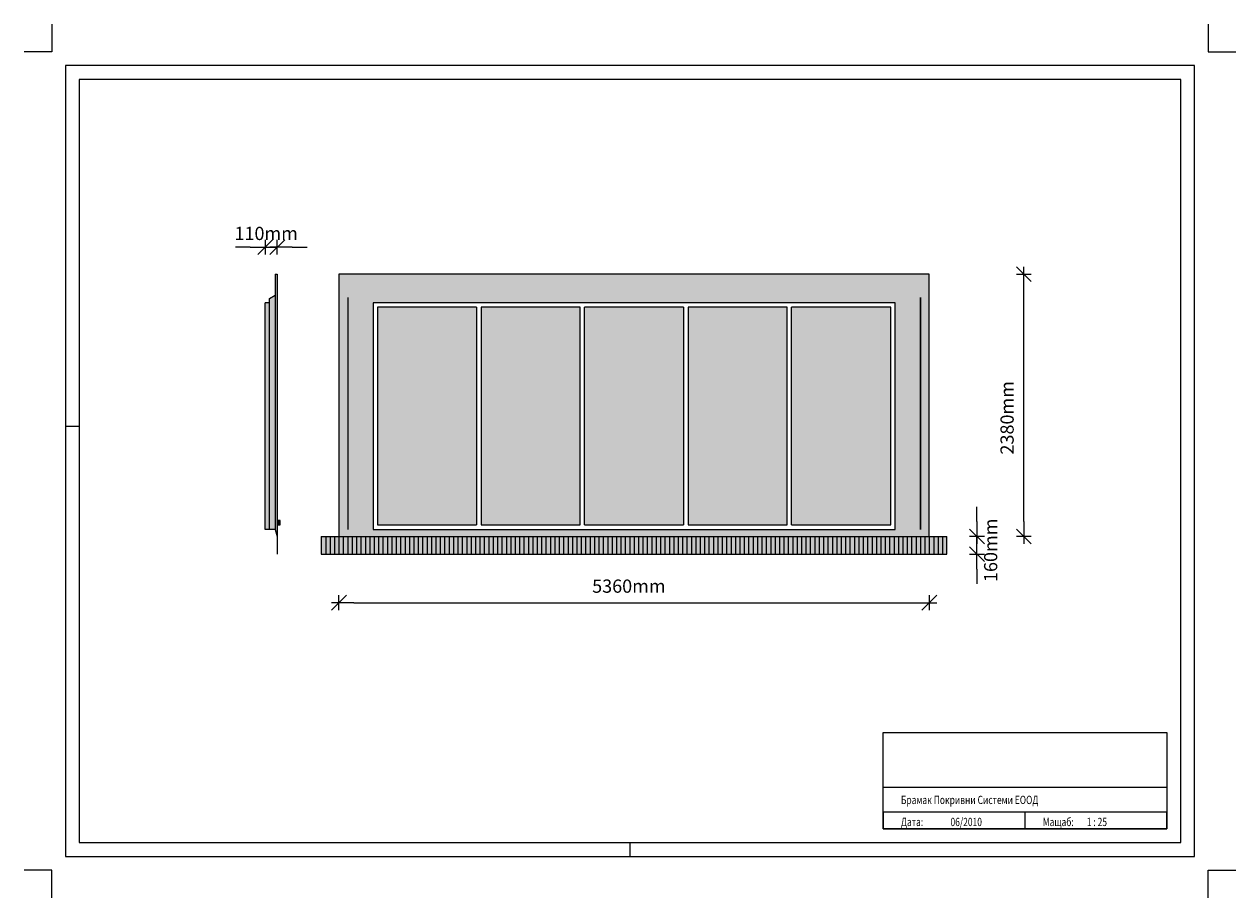
# Model space of a CAD drawing. Units: metres. Extents: x -256403 to 23861, y 641 to 8566.
import ezdxf

# ---------------------------------------------------------------- set-up
doc = ezdxf.new("R2010")
doc.units = ezdxf.units.M
doc.header["$MEASUREMENT"] = 0
doc.header["$PDMODE"] = 65
doc.linetypes.add('AUSGEZOGEN', pattern=[0])
for name, color, linetype in [('Ram', 7, 'Continuous'), ('Rozpiska', 7, 'Continuous'), ('Rozpiska popis', 7, 'Continuous')]:
    doc.layers.add(name, color=color, linetype=linetype)
doc.layers.add('Standard', color=7, linetype='AUSGEZOGEN', lineweight=25)
doc.dimstyles.new('DIMSTYLE_3', dxfattribs={"dimtxt": 0.08, "dimasz": 0.09, "dimexe": 0.045, "dimexo": 1e-06, "dimgap": 0.04, "dimtad": 0, "dimdec": 0, "dimlfac": 1000, "dimrnd": 1, "dimdsep": 46, "dimtxsty": 'Standard', "dimblk1": '_SLASH', "dimblk2": '_SLASH', "dimsah": 1, "dimcen": 0.09, "dimdle": 0.045, "dimse1": 1, "dimse2": 1, "dimadec": 0, "dimazin": 0, "dimtfac": 1, "dimtdec": 4, "dimtix": 1, "dimtmove": 2, "dimatfit": 3, "dimfxl": 0, "dimtolj": 1, "dimtzin": 0, "dimarcsym": 0})

# ---------------------------------------------------------------- blocks, each defined once
blk = doc.blocks.new('_SLASH')
at = {"color": 0, "linetype": 'ByBlock', "lineweight": -2}
for p, q in [((-1, 0), (0.5, 0)), ((-0.5, -0.5), (0.5, 0.5)), ((0, 0.5), (0, -0.5))]:
    blk.add_line(p, q, dxfattribs=at)
blk = doc.blocks.new('*D11')
at = {"layer": 'DEFPOINTS', "color": 0, "linetype": 'AUSGEZOGEN', "lineweight": 0}
for p in [(15159, 6543), (15159, 6298), (15049, 6038)]:
    blk.add_point(p, dxfattribs=at)
at = {"layer": 'Standard', "color": 0, "linetype": 'AUSGEZOGEN', "lineweight": -2}
for p, q in [((14914, 6543), (14779, 6543)), ((15049, 6543), (15159, 6543)), ((15294, 6543), (15429, 6543))]:
    blk.add_line(p, q, dxfattribs=at)
at = {"layer": 'Standard', "color": 0, "linetype": 'AUSGEZOGEN', "lineweight": -2, "xscale": 135, "yscale": 135, "zscale": 135}
blk.add_blockref('_SLASH', (15049, 6543), dxfattribs=at)
at = {"layer": 'Standard', "color": 0, "linetype": 'AUSGEZOGEN', "lineweight": -2, "xscale": 135, "yscale": 135, "zscale": 135, "rotation": 180}
blk.add_blockref('_SLASH', (15159, 6543), dxfattribs=at)
at = {"layer": 'Standard', "color": 0, "linetype": 'AUSGEZOGEN', "lineweight": 18, "insert": (15058, 6668), "char_height": 120, "attachment_point": 5}
blk.add_mtext('\\A1;110mm', dxfattribs=at)
blk = doc.blocks.new('*D12')
at = {"layer": 'DEFPOINTS', "color": 0, "linetype": 'AUSGEZOGEN', "lineweight": 0}
for p in [(15719, 6298), (21079, 6298), (21079, 3318)]:
    blk.add_point(p, dxfattribs=at)
at = {"layer": 'Standard', "color": 0, "linetype": 'AUSGEZOGEN', "lineweight": -2}
blk.add_line((15854, 3318), (20944, 3318), dxfattribs=at)
at = {"layer": 'Standard', "color": 0, "linetype": 'AUSGEZOGEN', "lineweight": -2, "xscale": 135, "yscale": 135, "zscale": 135, "rotation": 180}
blk.add_blockref('_SLASH', (15719, 3318), dxfattribs=at)
at = {"layer": 'Standard', "color": 0, "linetype": 'AUSGEZOGEN', "lineweight": -2, "xscale": 135, "yscale": 135, "zscale": 135}
blk.add_blockref('_SLASH', (21079, 3318), dxfattribs=at)
at = {"layer": 'Standard', "color": 0, "linetype": 'AUSGEZOGEN', "lineweight": 18, "insert": (18351, 3468), "char_height": 120, "attachment_point": 5}
blk.add_mtext('\\A1;5360mm', dxfattribs=at)
blk = doc.blocks.new('*D13')
at = {"layer": 'DEFPOINTS', "color": 0, "linetype": 'AUSGEZOGEN', "lineweight": 0}
for p in [(21239, 3918), (21511, 3918), (21239, 3758)]:
    blk.add_point(p, dxfattribs=at)
at = {"layer": 'Standard', "color": 0, "linetype": 'AUSGEZOGEN', "lineweight": -2}
for p, q in [((21511, 4053), (21511, 4188)), ((21511, 3758), (21511, 3918)), ((21511, 3623), (21511, 3488))]:
    blk.add_line(p, q, dxfattribs=at)
at = {"layer": 'Standard', "color": 0, "linetype": 'AUSGEZOGEN', "lineweight": -2, "xscale": 135, "yscale": 135, "zscale": 135}
for p, rotation in [((21511, 3918), 270), ((21511, 3758), 90)]:
    blk.add_blockref('_SLASH', p, dxfattribs=dict(at, rotation=rotation))
at = {"layer": 'Standard', "color": 0, "linetype": 'AUSGEZOGEN', "lineweight": 18, "insert": (21636, 3793), "char_height": 120, "attachment_point": 5, "rotation": 90}
blk.add_mtext('\\A1;160mm', dxfattribs=at)
blk = doc.blocks.new('*D14')
at = {"layer": 'DEFPOINTS', "color": 0, "linetype": 'AUSGEZOGEN', "lineweight": 0}
for p in [(21079, 6298), (21937, 6298), (21239, 3918)]:
    blk.add_point(p, dxfattribs=at)
at = {"layer": 'Standard', "color": 0, "linetype": 'AUSGEZOGEN', "lineweight": -2}
blk.add_line((21937, 4053), (21937, 6163), dxfattribs=at)
at = {"layer": 'Standard', "color": 0, "linetype": 'AUSGEZOGEN', "lineweight": -2, "xscale": 135, "yscale": 135, "zscale": 135}
for p, rotation in [((21937, 6298), 90), ((21937, 3918), 270)]:
    blk.add_blockref('_SLASH', p, dxfattribs=dict(at, rotation=rotation))
at = {"layer": 'Standard', "color": 0, "linetype": 'AUSGEZOGEN', "lineweight": 18, "insert": (21785, 4995), "char_height": 120, "attachment_point": 5, "rotation": 90}
blk.add_mtext('\\A1;2380mm', dxfattribs=at)
blk = doc.blocks.new('Rozpiska')
at = {"layer": 'Rozpiska', "linetype": 'Continuous'}
for points in [[(-25, 25), (-540, 25), (-540, 200), (-25, 200)], [(-540, 200), (-25, 200), (-25, 100), (-540, 100)], [(-540, 25), (-25, 25), (-25, 55), (-540, 55)], [(-540, 25), (-282.5, 25), (-282.5, 55), (-540, 55)]]:
    blk.add_lwpolyline(points, close=True, dxfattribs=at)

msp = doc.modelspace()

# ---------------------------------------------------------------- hatches: boundary and pattern name
at = {"layer": 'Standard', "linetype": 'AUSGEZOGEN', "lineweight": 25}
h = msp.add_hatch(color=7, dxfattribs=at)
h.dxf.hatch_style = 2
h.paths.add_polyline_path([(15158.6, 3918), (15158.6, 6298), (15138.6, 6298), (15138.6, 3983)])
at = {"layer": 'Standard', "linetype": 'AUSGEZOGEN', "lineweight": 13}
h = msp.add_hatch(color=32, dxfattribs=at)
h.dxf.hatch_style = 2
h.paths.add_polyline_path([(15558.6, 3758), (21238.6, 3758), (21238.6, 3918), (21078.6, 3918), (21078.6, 6298), (15718.6, 6298), (15718.6, 3918), (15558.6, 3918)])
h.paths.add_polyline_path([(20768.6, 3983), (16028.6, 3983), (16028.6, 6038), (20768.6, 6038)])
at = {"layer": 'Standard', "linetype": 'AUSGEZOGEN', "lineweight": 25}
h = msp.add_hatch(color=32, dxfattribs=at)
h.dxf.hatch_style = 2
h.paths.add_polyline_path([(15088.6, 3983), (15138.6, 3983), (15138.6, 6106.9), (15088.6, 6078)])
h = msp.add_hatch(color=32, dxfattribs=at)
h.dxf.hatch_style = 2
h.paths.add_polyline_path([(15048.6, 3983), (15088.6, 3983), (15088.6, 6038), (15048.6, 6038)])
at = {"layer": 'Standard', "linetype": 'AUSGEZOGEN', "lineweight": 13}
h = msp.add_hatch(color=171, dxfattribs=at)
h.dxf.hatch_style = 2
h.paths.add_polyline_path([(16068.6, 5998), (16068.6, 4023), (16968.6, 4023), (16968.6, 5998)])
h = msp.add_hatch(color=171, dxfattribs=at)
h.dxf.hatch_style = 2
h.paths.add_polyline_path([(17008.6, 5998), (17008.6, 4023), (17908.6, 4023), (17908.6, 5998)])
h = msp.add_hatch(color=171, dxfattribs=at)
h.dxf.hatch_style = 2
h.paths.add_polyline_path([(18848.6, 5998), (17948.6, 5998), (17948.6, 4023), (18848.6, 4023)])
h = msp.add_hatch(color=171, dxfattribs=at)
h.dxf.hatch_style = 2
h.paths.add_polyline_path([(18888.6, 5998), (18888.6, 4023), (19788.6, 4023), (19788.6, 5998)])
h = msp.add_hatch(color=171, dxfattribs=at)
h.dxf.hatch_style = 2
h.paths.add_polyline_path([(19828.6, 4023), (20728.6, 4023), (20728.6, 5998), (19828.6, 5998)])
at = {"layer": 'Standard', "linetype": 'AUSGEZOGEN', "lineweight": 25}
h = msp.add_hatch(color=7, dxfattribs=at)
h.dxf.hatch_style = 2
h.paths.add_polyline_path([(15158.6, 4063), (15158.6, 4023), (15183.6, 4023), (15183.6, 4063)])

# ---------------------------------------------------------------- linework, layer by layer
at = {"layer": 'DEFPOINTS', "linetype": 'Continuous'}
msp.add_lwpolyline([(13361.4, 1140.8), (23361.4, 1140.8), (23361.4, 8065.8), (13361.4, 8065.8)], close=True, dxfattribs=at)
at = {"layer": 'DEFPOINTS'}
msp.add_lwpolyline([(13236.4, 4918.4), (13361.4, 4918.4)], dxfattribs=at)
at = {"layer": 'DEFPOINTS', "linetype": 'Continuous', "flags": 128}
msp.add_lwpolyline([(18361.4, 1015.8), (18361.4, 1140.8)], dxfattribs=at)
at = {"layer": 'Ram', "color": 1, "linetype": 'Continuous', "flags": 128}
for points in [[(13111.4, 8565.8), (13111.4, 8315.8), (12861.4, 8315.8)], [(23611.4, 8565.8), (23611.4, 8315.8), (23861.4, 8315.8)], [(13111.4, 640.8), (13111.4, 890.8), (12861.4, 890.8)], [(23611.4, 640.8), (23611.4, 890.8), (23861.4, 890.8)]]:
    msp.add_lwpolyline(points, dxfattribs=at)
at = {"layer": 'Ram', "linetype": 'Continuous'}
msp.add_lwpolyline([(13236.4, 1015.8), (23486.4, 1015.8), (23486.4, 8190.8), (13236.4, 8190.8)], close=True, dxfattribs=at)
at = {"layer": 'Standard', "color": 7, "linetype": 'AUSGEZOGEN', "lineweight": 25}
for p, q in [((15138.6, 6298), (15138.6, 3983)), ((15138.6, 6298), (15158.6, 6298)), ((15158.6, 6298), (15158.6, 3758)), ((21078.6, 6298), (15718.6, 6298)), ((15718.6, 6298), (15718.6, 3918)), ((21078.6, 3918), (21078.6, 6298)), ((15088.6, 6078), (15138.6, 6106.9)), ((15088.6, 3983), (15088.6, 6078)), ((15798.6, 6088), (15798.6, 3983)), ((15800.6, 6088), (15800.6, 3983)), ((20996.6, 6088), (20996.6, 3983)), ((20998.6, 6088), (20998.6, 3983)), ((15088.6, 6038), (15048.6, 6038)), ((15048.6, 3983), (15048.6, 6038)), ((16028.6, 6038), (16028.6, 3983)), ((20768.6, 6038), (16028.6, 6038)), ((16968.6, 5998), (16068.6, 5998)), ((16068.6, 5998), (16068.6, 4023)), ((16968.6, 5998), (16968.6, 4023)), ((17008.6, 5998), (17008.6, 4023)), ((17908.6, 5998), (17008.6, 5998)), ((17908.6, 4023), (17908.6, 5998)), ((17948.6, 4023), (17948.6, 5998)), ((18848.6, 5998), (17948.6, 5998)), ((18848.6, 5998), (18848.6, 4023)), ((18888.6, 5998), (18888.6, 4023)), ((19788.6, 5998), (18888.6, 5998)), ((19788.6, 4023), (19788.6, 5998)), ((20728.6, 5998), (19828.6, 5998)), ((19828.6, 4023), (19828.6, 5998)), ((20728.6, 4023), (20728.6, 5998)), ((20768.6, 3983), (20768.6, 6038)), ((15138.6, 3983), (15048.6, 3983)), ((15138.6, 3983), (15158.6, 3918)), ((15183.6, 4063), (15158.6, 4063)), ((15158.6, 4023), (15183.6, 4023)), ((15183.6, 4023), (15183.6, 4063)), ((16028.6, 3983), (20768.6, 3983)), ((16068.6, 4023), (16968.6, 4023)), ((17008.6, 4023), (17908.6, 4023)), ((17948.6, 4023), (18848.6, 4023)), ((18888.6, 4023), (19788.6, 4023)), ((19828.6, 4023), (20728.6, 4023)), ((15558.6, 3918), (15558.6, 3758)), ((15558.6, 3918), (21238.6, 3918)), ((21238.6, 3758), (21238.6, 3918)), ((15558.6, 3758), (21238.6, 3758))]:
    msp.add_line(p, q, dxfattribs=at)
at = {"layer": 'Standard', "color": 7, "linetype": 'AUSGEZOGEN', "lineweight": 13}
for p, q in [((15598.6, 3918), (15598.6, 3758)), ((15638.6, 3918), (15638.6, 3758)), ((15678.6, 3918), (15678.6, 3758)), ((15718.6, 3918), (15718.6, 3758)), ((15758.6, 3918), (15758.6, 3758)), ((15798.6, 3918), (15798.6, 3758)), ((15838.6, 3918), (15838.6, 3758)), ((15878.6, 3918), (15878.6, 3758)), ((15918.6, 3918), (15918.6, 3758)), ((15958.6, 3918), (15958.6, 3758)), ((15998.6, 3918), (15998.6, 3758)), ((16038.6, 3918), (16038.6, 3758)), ((16078.6, 3918), (16078.6, 3758)), ((16118.6, 3918), (16118.6, 3758)), ((16158.6, 3918), (16158.6, 3758)), ((16198.6, 3918), (16198.6, 3758)), ((16238.6, 3918), (16238.6, 3758)), ((16278.6, 3918), (16278.6, 3758)), ((16318.6, 3918), (16318.6, 3758)), ((16358.6, 3918), (16358.6, 3758)), ((16398.6, 3918), (16398.6, 3758)), ((16438.6, 3918), (16438.6, 3758)), ((16478.6, 3918), (16478.6, 3758)), ((16518.6, 3918), (16518.6, 3758)), ((16558.6, 3918), (16558.6, 3758)), ((16598.6, 3918), (16598.6, 3758)), ((16638.6, 3918), (16638.6, 3758)), ((16678.6, 3918), (16678.6, 3758)), ((16718.6, 3918), (16718.6, 3758)), ((16758.6, 3918), (16758.6, 3758)), ((16798.6, 3918), (16798.6, 3758)), ((16838.6, 3918), (16838.6, 3758)), ((16878.6, 3918), (16878.6, 3758)), ((16918.6, 3918), (16918.6, 3758)), ((16958.6, 3918), (16958.6, 3758)), ((16998.6, 3918), (16998.6, 3758)), ((17038.6, 3918), (17038.6, 3758)), ((17078.6, 3918), (17078.6, 3758)), ((17118.6, 3918), (17118.6, 3758)), ((17158.6, 3918), (17158.6, 3758)), ((17198.6, 3918), (17198.6, 3758)), ((17238.6, 3918), (17238.6, 3758)), ((17278.6, 3918), (17278.6, 3758)), ((17318.6, 3918), (17318.6, 3758)), ((17358.6, 3918), (17358.6, 3758)), ((17398.6, 3918), (17398.6, 3758)), ((17438.6, 3918), (17438.6, 3758)), ((17478.6, 3918), (17478.6, 3758)), ((17518.6, 3918), (17518.6, 3758)), ((17558.6, 3918), (17558.6, 3758)), ((17598.6, 3918), (17598.6, 3758)), ((17638.6, 3918), (17638.6, 3758)), ((17678.6, 3918), (17678.6, 3758)), ((17718.6, 3918), (17718.6, 3758)), ((17758.6, 3918), (17758.6, 3758)), ((17798.6, 3918), (17798.6, 3758)), ((17838.6, 3918), (17838.6, 3758)), ((17878.6, 3918), (17878.6, 3758)), ((17918.6, 3918), (17918.6, 3758)), ((17958.6, 3918), (17958.6, 3758)), ((17998.6, 3918), (17998.6, 3758)), ((18038.6, 3918), (18038.6, 3758)), ((18078.6, 3918), (18078.6, 3758)), ((18118.6, 3918), (18118.6, 3758)), ((18158.6, 3918), (18158.6, 3758)), ((18198.6, 3918), (18198.6, 3758)), ((18238.6, 3918), (18238.6, 3758)), ((18278.6, 3918), (18278.6, 3758)), ((18318.6, 3918), (18318.6, 3758)), ((18358.6, 3918), (18358.6, 3758)), ((18398.6, 3918), (18398.6, 3758)), ((18438.6, 3918), (18438.6, 3758)), ((18478.6, 3918), (18478.6, 3758)), ((18518.6, 3918), (18518.6, 3758)), ((18558.6, 3918), (18558.6, 3758)), ((18598.6, 3918), (18598.6, 3758)), ((18638.6, 3918), (18638.6, 3758)), ((18678.6, 3918), (18678.6, 3758)), ((18718.6, 3918), (18718.6, 3758)), ((18758.6, 3918), (18758.6, 3758)), ((18798.6, 3918), (18798.6, 3758)), ((18838.6, 3918), (18838.6, 3758)), ((18878.6, 3918), (18878.6, 3758)), ((18918.6, 3918), (18918.6, 3758)), ((18958.6, 3918), (18958.6, 3758)), ((18998.6, 3918), (18998.6, 3758)), ((19038.6, 3918), (19038.6, 3758)), ((19078.6, 3918), (19078.6, 3758)), ((19118.6, 3918), (19118.6, 3758)), ((19158.6, 3918), (19158.6, 3758)), ((19198.6, 3918), (19198.6, 3758)), ((19238.6, 3918), (19238.6, 3758)), ((19278.6, 3918), (19278.6, 3758)), ((19318.6, 3918), (19318.6, 3758)), ((19358.6, 3918), (19358.6, 3758)), ((19398.6, 3918), (19398.6, 3758)), ((19438.6, 3918), (19438.6, 3758)), ((19478.6, 3918), (19478.6, 3758)), ((19518.6, 3918), (19518.6, 3758)), ((19558.6, 3918), (19558.6, 3758)), ((19598.6, 3918), (19598.6, 3758)), ((19638.6, 3918), (19638.6, 3758)), ((19678.6, 3918), (19678.6, 3758)), ((19718.6, 3918), (19718.6, 3758)), ((19758.6, 3918), (19758.6, 3758)), ((19798.6, 3918), (19798.6, 3758)), ((19838.6, 3918), (19838.6, 3758)), ((19878.6, 3918), (19878.6, 3758)), ((19918.6, 3918), (19918.6, 3758)), ((19958.6, 3918), (19958.6, 3758)), ((19998.6, 3918), (19998.6, 3758)), ((20038.6, 3918), (20038.6, 3758)), ((20078.6, 3918), (20078.6, 3758)), ((20118.6, 3918), (20118.6, 3758)), ((20158.6, 3918), (20158.6, 3758)), ((20198.6, 3918), (20198.6, 3758)), ((20238.6, 3918), (20238.6, 3758)), ((20278.6, 3918), (20278.6, 3758)), ((20318.6, 3918), (20318.6, 3758)), ((20358.6, 3918), (20358.6, 3758)), ((20398.6, 3918), (20398.6, 3758)), ((20438.6, 3918), (20438.6, 3758)), ((20478.6, 3918), (20478.6, 3758)), ((20518.6, 3918), (20518.6, 3758)), ((20558.6, 3918), (20558.6, 3758)), ((20598.6, 3918), (20598.6, 3758)), ((20638.6, 3918), (20638.6, 3758)), ((20678.6, 3918), (20678.6, 3758)), ((20718.6, 3918), (20718.6, 3758)), ((20758.6, 3918), (20758.6, 3758)), ((20798.6, 3918), (20798.6, 3758)), ((20838.6, 3918), (20838.6, 3758)), ((20878.6, 3918), (20878.6, 3758)), ((20918.6, 3918), (20918.6, 3758)), ((20958.6, 3918), (20958.6, 3758)), ((20998.6, 3918), (20998.6, 3758)), ((21038.6, 3918), (21038.6, 3758)), ((21078.6, 3918), (21078.6, 3758)), ((21118.6, 3918), (21118.6, 3758)), ((21158.6, 3918), (21158.6, 3758)), ((21198.6, 3918), (21198.6, 3758))]:
    msp.add_line(p, q, dxfattribs=at)

# ---------------------------------------------------------------- block references
at = {"layer": 'Rozpiska', "linetype": 'Continuous', "xscale": 5, "yscale": 5, "zscale": 5}
msp.add_blockref('Rozpiska', (23361.4, 1140.8), dxfattribs=at)

# ---------------------------------------------------------------- texts
at = {"layer": 'Rozpiska popis', "width": 0.75}
for s, p in [('Брамак Покривни Системи ЕООД', (20821.4, 1491)), ('Дата:', (20821.4, 1291)), ('06/2010', (21271.4, 1291)), ('Мащаб:', (22108.9, 1291)), ('1 : 25', (22508.9, 1291))]:
    msp.add_text(s, height=75, dxfattribs=at).set_placement(p)

# ---------------------------------------------------------------- dimensions: what is measured, and where the dimension line sits
at = {"layer": 'Standard', "color": 7, "linetype": 'AUSGEZOGEN', "lineweight": 18}
for base, p1, p2, picture, middle in [((15158.6, 6542.8), (15048.6, 6038), (15158.6, 6298), '*D11', (15058.3, 6667.8)), ((21078.6, 3318.2), (15718.6, 6298), (21078.6, 6298), '*D12', (18350.8, 3468.4))]:
    dim = msp.add_linear_dim(base=base, p1=p1, p2=p2, dimstyle='DIMSTYLE_3', override={"dimscale": 1500, "dimlfac": 1, "dimpost": '<>mm'}, dxfattribs=at)
    dim.commit()
    dim.dimension.update_dxf_attribs({"geometry": picture, "text_midpoint": middle, "dimtype": 160})
for base, p1, p2, picture, middle in [((21937.3, 6298), (21238.6, 3918), (21078.6, 6298), '*D14', (21784.9, 4995.3)), ((21511.4, 3918), (21238.6, 3758), (21238.6, 3918), '*D13', (21636.4, 3792.8))]:
    dim = msp.add_linear_dim(base=base, p1=p1, p2=p2, angle=90, dimstyle='DIMSTYLE_3', override={"dimscale": 1500, "dimlfac": 1, "dimpost": '<>mm'}, dxfattribs=at)
    dim.commit()
    dim.dimension.update_dxf_attribs({"geometry": picture, "text_midpoint": middle, "dimtype": 160})

doc.saveas('drawing.dxf')
